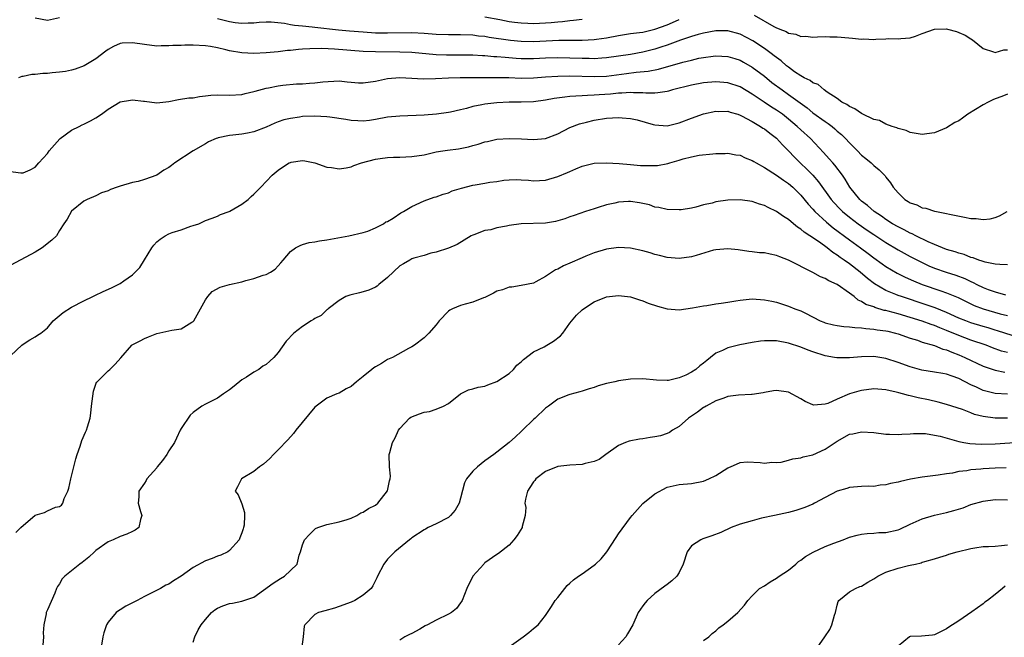
# Model space of a CAD drawing. Units: inches. Extents: x 2535000 to 2538000, y 1557000 to 1560000.
# Drawn here: x 2536464 to 2536626, y 1557649 to 1557751 of the extents above; entities that cross this region are included whole.
import ezdxf

# ---------------------------------------------------------------- set-up
doc = ezdxf.new("R2010")
doc.units = ezdxf.units.IN
doc.header["$MEASUREMENT"] = 0
doc.layers.add('LD25351557_2ft', color=54, linetype='Continuous')

msp = doc.modelspace()

# ---------------------------------------------------------------- linework, layer by layer
at = {"layer": 'LD25351557_2ft'}
for points, elevation in [([(2536467, 1557750.88), (2536469, 1557750.51), (2536471, 1557750.92)], 7892), ([(2536497, 1557750.78), (2536499, 1557750.26), (2536499.91, 1557750.09), (2536501, 1557749.99), (2536502.07, 1557750.07), (2536503, 1557750.07), (2536503.86, 1557750.14), (2536505, 1557750.2), (2536505.81, 1557750.19), (2536508.01, 1557749.99), (2536509, 1557749.8), (2536509.65, 1557749.65), (2536511, 1557749.55), (2536512.6, 1557749.4), (2536513, 1557749.32), (2536516.9, 1557748.9), (2536518.73, 1557748.73), (2536521, 1557748.55), (2536523, 1557748.43), (2536525, 1557748.4), (2536529, 1557748.45), (2536531, 1557748.36), (2536533, 1557748.2), (2536535, 1557748.12), (2536537, 1557748.12), (2536539, 1557748.05), (2536539.93, 1557747.93), (2536541, 1557747.83), (2536541.71, 1557747.71), (2536545.2, 1557747.2), (2536547, 1557747.03), (2536549, 1557747), (2536553.19, 1557747.19), (2536555.21, 1557747.21), (2536557, 1557747.19), (2536559, 1557747.28), (2536559.35, 1557747.35), (2536561, 1557747.58), (2536563, 1557747.98), (2536565, 1557748.28), (2536566.45, 1557748.45), (2536567, 1557748.54), (2536569, 1557749), (2536571, 1557749.74), (2536571.9, 1557750.1), (2536573, 1557750.61)], 7892), ([(2536557, 1557750.61), (2536555.59, 1557750.41), (2536555, 1557750.39), (2536553.78, 1557750.22), (2536553, 1557750.18), (2536551.94, 1557750.06), (2536551, 1557749.99), (2536549, 1557749.88), (2536548.07, 1557749.93), (2536547, 1557749.97), (2536545.87, 1557750.13), (2536545, 1557750.24), (2536543.47, 1557750.53), (2536541, 1557750.96)], 7890), ([(2536585.3, 1557751.3), (2536588.56, 1557749.44), (2536589, 1557749.22), (2536589.18, 1557749.18), (2536589.53, 1557749), (2536590.6, 1557748.6), (2536591, 1557748.33), (2536592.16, 1557748.16), (2536593, 1557747.79), (2536593.83, 1557747.83), (2536595, 1557747.71), (2536595.76, 1557747.76), (2536597, 1557747.8), (2536597.77, 1557747.77), (2536599, 1557747.76), (2536599.67, 1557747.67), (2536601.53, 1557747.53), (2536603, 1557747.36), (2536603.39, 1557747.39), (2536605, 1557747.3), (2536605.37, 1557747.37), (2536607, 1557747.39), (2536607.46, 1557747.47), (2536609, 1557747.41), (2536609.47, 1557747.47), (2536611, 1557747.59), (2536611.88, 1557747.88), (2536613, 1557748.32), (2536615, 1557748.99), (2536616.96, 1557749.04), (2536617.15, 1557749), (2536618.61, 1557748.61), (2536619, 1557748.48), (2536620.04, 1557748.04), (2536621, 1557747.41), (2536621.26, 1557747.26), (2536623, 1557745.84), (2536624.71, 1557745.29), (2536625, 1557745.15), (2536626.41, 1557745.59), (2536627, 1557745.61)], 7892), ([(2536627, 1557738.31), (2536626.08, 1557737.92), (2536625, 1557737.55), (2536624.61, 1557737.39), (2536623.81, 1557737), (2536623, 1557736.54), (2536620.49, 1557735), (2536619.64, 1557734.36), (2536619, 1557733.94), (2536618.37, 1557733.63), (2536617, 1557732.75), (2536615, 1557731.96), (2536613.77, 1557731.77), (2536613, 1557731.7), (2536611, 1557732), (2536610.32, 1557732.32), (2536609, 1557732.66), (2536608.78, 1557732.78), (2536608.03, 1557733), (2536607, 1557733.38), (2536605.96, 1557733.96), (2536605, 1557734.15), (2536603.1, 1557735.1), (2536603, 1557735.12), (2536601.9, 1557735.9), (2536601, 1557736.28), (2536600.59, 1557736.59), (2536599.78, 1557737), (2536599, 1557737.58), (2536597.36, 1557738.64), (2536596.85, 1557739), (2536595.88, 1557739.88), (2536595, 1557740.17), (2536594.55, 1557740.55), (2536593.57, 1557741), (2536593, 1557741.32), (2536591.99, 1557742.01), (2536591, 1557742.73), (2536590.67, 1557743), (2536589.78, 1557743.78), (2536589, 1557744.33), (2536588.64, 1557744.64), (2536588.14, 1557745), (2536587, 1557745.82), (2536585.1, 1557747.1), (2536583, 1557748.2), (2536581, 1557748.73), (2536580.73, 1557748.73), (2536579, 1557748.71), (2536577, 1557748.36), (2536576.12, 1557748.12), (2536575, 1557747.8), (2536573.19, 1557747.19), (2536571.46, 1557746.54), (2536571, 1557746.4), (2536569.98, 1557746.02), (2536569, 1557745.73), (2536567, 1557745.21), (2536565, 1557744.86), (2536561, 1557744.28), (2536560.24, 1557744.24), (2536559, 1557744.15), (2536558.18, 1557744.18), (2536557, 1557744.19), (2536555, 1557744.26), (2536553, 1557744.29), (2536551, 1557744.22), (2536549, 1557744.13), (2536547, 1557744.14), (2536546.18, 1557744.18), (2536544.32, 1557744.32), (2536543, 1557744.47), (2536542.48, 1557744.48), (2536541, 1557744.63), (2536540.63, 1557744.63), (2536539, 1557744.71), (2536537, 1557744.72), (2536534.71, 1557744.71), (2536533, 1557744.77), (2536529, 1557745.16), (2536527, 1557745.24), (2536523, 1557745.27), (2536521, 1557745.33), (2536516.27, 1557745.73), (2536514.18, 1557745.82), (2536512.22, 1557745.78), (2536511, 1557745.7), (2536510.34, 1557745.66), (2536509, 1557745.5), (2536508.52, 1557745.48), (2536507, 1557745.29), (2536505, 1557745.1), (2536503, 1557745.01), (2536501, 1557745.09), (2536499, 1557745.42), (2536498.39, 1557745.61), (2536497, 1557745.92), (2536495.86, 1557746.14), (2536495, 1557746.28), (2536493, 1557746.37), (2536491.63, 1557746.37), (2536491, 1557746.34), (2536489.66, 1557746.34), (2536489, 1557746.26), (2536487.72, 1557746.28), (2536487, 1557746.23), (2536485, 1557746.46), (2536483, 1557746.78), (2536481.32, 1557746.68), (2536481, 1557746.64), (2536479.86, 1557746.14), (2536479, 1557745.66), (2536478.62, 1557745.38), (2536477, 1557744.12), (2536475.05, 1557742.95), (2536473.59, 1557742.41), (2536473, 1557742.26), (2536471.96, 1557742.04), (2536471, 1557741.92), (2536469.8, 1557741.8), (2536469, 1557741.73), (2536468.27, 1557741.73), (2536467, 1557741.57), (2536466.45, 1557741.55), (2536465, 1557741.23), (2536464.8, 1557741.2), (2536464.24, 1557741)], 7894), ([(2536461.75, 1557725.75), (2536464.64, 1557725.36), (2536465, 1557725.38), (2536466.16, 1557725.84), (2536467, 1557726.29), (2536467.6, 1557727), (2536469, 1557728.57), (2536469.29, 1557729), (2536471.05, 1557730.95), (2536471.12, 1557731), (2536473, 1557732.38), (2536474.25, 1557733), (2536474.72, 1557733.28), (2536475, 1557733.37), (2536476.1, 1557733.9), (2536477, 1557734.42), (2536477.89, 1557735), (2536479, 1557735.86), (2536480.97, 1557737.03), (2536482.69, 1557737.32), (2536483, 1557737.38), (2536484.84, 1557737.16), (2536485, 1557737.15), (2536487, 1557736.86), (2536489, 1557737.08), (2536490.57, 1557737.43), (2536492.31, 1557737.69), (2536493, 1557737.73), (2536494.06, 1557737.94), (2536495, 1557738.01), (2536495.88, 1557738.12), (2536497, 1557738.2), (2536499, 1557738.16), (2536501, 1557738.24), (2536501.57, 1557738.43), (2536503, 1557738.73), (2536503.18, 1557738.82), (2536505, 1557739.31), (2536505.37, 1557739.37), (2536507, 1557739.69), (2536507.78, 1557739.78), (2536509.99, 1557739.99), (2536511, 1557740.02), (2536512.14, 1557740.14), (2536513, 1557740.17), (2536514.34, 1557740.34), (2536517, 1557740.49), (2536518.34, 1557740.34), (2536519, 1557740.31), (2536520.2, 1557740.2), (2536521, 1557740.18), (2536523, 1557740.43), (2536525, 1557740.87), (2536527, 1557741.05), (2536529, 1557740.96), (2536530.83, 1557740.83), (2536532.87, 1557740.87), (2536535, 1557741.02), (2536536.94, 1557741.06), (2536539, 1557741.04), (2536543, 1557741.08), (2536544.96, 1557741.04), (2536547, 1557740.97), (2536549.02, 1557741.02), (2536551, 1557741.17), (2536553, 1557741.3), (2536555, 1557741.31), (2536559, 1557741.2), (2536561, 1557741.3), (2536564.3, 1557741.7), (2536565.93, 1557741.93), (2536567.89, 1557742.11), (2536569.56, 1557742.44), (2536573.57, 1557743.57), (2536575, 1557743.93), (2536576.21, 1557744.21), (2536577, 1557744.37), (2536578.58, 1557744.58), (2536579, 1557744.62), (2536581, 1557744.52), (2536582.17, 1557744.17), (2536583, 1557743.91), (2536583.59, 1557743.59), (2536585, 1557742.78), (2536587, 1557741.26), (2536588.25, 1557740.25), (2536589.91, 1557739), (2536591, 1557738.25), (2536592.89, 1557736.89), (2536594.04, 1557736.04), (2536595, 1557735.25), (2536597, 1557733.82), (2536597.51, 1557733.51), (2536598.15, 1557733), (2536598.62, 1557732.62), (2536599, 1557732.25), (2536599.68, 1557731.68), (2536600.34, 1557731), (2536601, 1557730.28), (2536602.31, 1557729), (2536603, 1557728.28), (2536603.73, 1557727.73), (2536604.6, 1557727), (2536605, 1557726.58), (2536605.88, 1557725.88), (2536606.86, 1557724.86), (2536607, 1557724.66), (2536607.74, 1557723.74), (2536608.19, 1557723), (2536609, 1557722.06), (2536610.12, 1557721), (2536610.67, 1557720.67), (2536611, 1557720.44), (2536612.1, 1557720.1), (2536613, 1557719.63), (2536613.56, 1557719.56), (2536615, 1557719.08), (2536615.35, 1557719), (2536617, 1557718.66), (2536617.45, 1557718.55), (2536619.95, 1557718.05), (2536621, 1557717.87), (2536621.85, 1557717.85), (2536623, 1557717.68), (2536624.19, 1557717.81), (2536625, 1557718.01), (2536625.69, 1557718.31), (2536626.98, 1557719)], 7896), ([(2536627, 1557710.21), (2536625.74, 1557710.26), (2536625, 1557710.36), (2536623.32, 1557710.68), (2536623, 1557710.77), (2536622.85, 1557710.85), (2536622.32, 1557711), (2536621.38, 1557711.38), (2536621, 1557711.46), (2536619.91, 1557711.91), (2536619, 1557712.14), (2536618.38, 1557712.38), (2536617, 1557712.78), (2536615, 1557713.58), (2536613.98, 1557714.02), (2536611.92, 1557715), (2536611.32, 1557715.32), (2536611, 1557715.45), (2536610, 1557716), (2536609, 1557716.46), (2536608.07, 1557717), (2536607, 1557717.7), (2536606.26, 1557718.26), (2536605.1, 1557719), (2536604, 1557720), (2536603, 1557720.73), (2536602.69, 1557721), (2536601.07, 1557723), (2536600.32, 1557724.32), (2536599.84, 1557725), (2536598.62, 1557726.62), (2536598.28, 1557727), (2536597.69, 1557727.69), (2536596.74, 1557728.74), (2536594.6, 1557731), (2536593, 1557732.45), (2536592.43, 1557733), (2536591, 1557734.21), (2536589.98, 1557735), (2536589, 1557735.68), (2536588.18, 1557736.18), (2536586.97, 1557736.97), (2536585, 1557738.3), (2536583, 1557739.51), (2536581, 1557740.2), (2536579, 1557740.36), (2536577, 1557740.18), (2536575, 1557739.81), (2536571.91, 1557739), (2536571.21, 1557738.79), (2536571, 1557738.74), (2536569.48, 1557738.52), (2536569, 1557738.5), (2536567.5, 1557738.5), (2536567, 1557738.55), (2536565.46, 1557738.54), (2536565, 1557738.58), (2536563.54, 1557738.46), (2536563, 1557738.47), (2536561.68, 1557738.32), (2536559.8, 1557738.2), (2536559, 1557738.13), (2536557.9, 1557738.1), (2536557, 1557738.02), (2536556, 1557738), (2536555, 1557737.9), (2536554.16, 1557737.84), (2536552.41, 1557737.59), (2536551, 1557737.32), (2536549, 1557737.03), (2536547, 1557736.97), (2536545, 1557736.99), (2536543, 1557736.89), (2536541, 1557736.65), (2536540.53, 1557736.53), (2536539, 1557736.28), (2536537.96, 1557735.96), (2536537, 1557735.76), (2536535.36, 1557735.36), (2536535, 1557735.29), (2536533.06, 1557735), (2536531, 1557734.84), (2536527, 1557734.69), (2536525, 1557734.5), (2536523, 1557734.14), (2536522, 1557734), (2536521, 1557733.89), (2536520.1, 1557733.9), (2536519, 1557733.97), (2536518.14, 1557734.14), (2536515.49, 1557734.51), (2536515, 1557734.6), (2536513, 1557734.71), (2536511, 1557734.61), (2536510.52, 1557734.53), (2536509, 1557734.33), (2536507.92, 1557734.08), (2536507, 1557733.78), (2536506.45, 1557733.55), (2536505, 1557732.89), (2536503, 1557732.11), (2536501.92, 1557731.92), (2536501, 1557731.72), (2536499.54, 1557731.54), (2536499, 1557731.51), (2536497.1, 1557731.1), (2536497, 1557731.09), (2536496.76, 1557731), (2536495.54, 1557730.46), (2536495, 1557730.16), (2536493.02, 1557729), (2536490, 1557727), (2536489.42, 1557726.58), (2536489, 1557726.25), (2536488.18, 1557725.82), (2536487, 1557724.98), (2536485, 1557724.26), (2536483.95, 1557723.95), (2536483, 1557723.77), (2536481, 1557723.17), (2536480.49, 1557723), (2536479.4, 1557722.6), (2536479, 1557722.38), (2536477.92, 1557722.09), (2536477, 1557721.59), (2536475.57, 1557721), (2536475, 1557720.73), (2536473, 1557719.05), (2536472.26, 1557717.74), (2536471.72, 1557717), (2536471, 1557715.9), (2536470.48, 1557715), (2536469.73, 1557714.27), (2536468.17, 1557713), (2536467, 1557712.34), (2536463, 1557710.19)], 7898), ([(2536463, 1557695.31), (2536464.78, 1557697), (2536465, 1557697.18), (2536466.11, 1557697.89), (2536467, 1557698.38), (2536467.37, 1557698.63), (2536467.91, 1557699), (2536469, 1557699.85), (2536469.98, 1557701), (2536471.59, 1557702.41), (2536473, 1557703.28), (2536475, 1557704.29), (2536476.49, 1557705), (2536476.81, 1557705.19), (2536478.16, 1557705.84), (2536479.55, 1557706.45), (2536481, 1557707.16), (2536481.59, 1557707.59), (2536483, 1557708.56), (2536483.44, 1557709), (2536484.2, 1557709.8), (2536485, 1557711.06), (2536486.19, 1557713), (2536486.54, 1557713.46), (2536487, 1557713.99), (2536487.56, 1557714.44), (2536488.38, 1557715), (2536489, 1557715.34), (2536489.54, 1557715.54), (2536491, 1557716), (2536492.59, 1557716.59), (2536493, 1557716.68), (2536493.91, 1557717), (2536495, 1557717.5), (2536496.11, 1557717.89), (2536497, 1557718.24), (2536497.48, 1557718.52), (2536498.93, 1557719), (2536499.05, 1557719.05), (2536501, 1557720.21), (2536502.06, 1557721), (2536502.55, 1557721.45), (2536503, 1557721.84), (2536503.56, 1557722.44), (2536504.14, 1557723), (2536506.02, 1557725), (2536507, 1557725.82), (2536507.69, 1557726.31), (2536508.79, 1557727), (2536509, 1557727.09), (2536509.11, 1557727.11), (2536511, 1557727.4), (2536511.35, 1557727.35), (2536513, 1557727.04), (2536515, 1557726.28), (2536515.74, 1557726.26), (2536517, 1557726.02), (2536518.18, 1557726.18), (2536519, 1557726.38), (2536519.44, 1557726.56), (2536520.69, 1557727), (2536523, 1557727.62), (2536523.75, 1557727.75), (2536525, 1557727.88), (2536525.95, 1557727.95), (2536527, 1557727.96), (2536529, 1557728.05), (2536531, 1557728.34), (2536533, 1557728.81), (2536534.08, 1557729), (2536534.88, 1557729.12), (2536536.66, 1557729.34), (2536538.33, 1557729.67), (2536539, 1557729.88), (2536539.9, 1557730.1), (2536541, 1557730.47), (2536541.45, 1557730.55), (2536543, 1557730.88), (2536545, 1557731.01), (2536547.05, 1557730.95), (2536549, 1557730.83), (2536551, 1557730.99), (2536553, 1557731.77), (2536555, 1557732.8), (2536556.56, 1557733.44), (2536557.71, 1557733.71), (2536559, 1557734.04), (2536561, 1557734.36), (2536563, 1557734.47), (2536563.59, 1557734.41), (2536565, 1557734.31), (2536566.09, 1557734.09), (2536568.68, 1557733.32), (2536569, 1557733.24), (2536571, 1557733.09), (2536573, 1557733.58), (2536575, 1557734.36), (2536577, 1557735.07), (2536579, 1557735.5), (2536579.48, 1557735.48), (2536581, 1557735.49), (2536581.36, 1557735.36), (2536582.64, 1557735), (2536583, 1557734.88), (2536583.23, 1557734.77), (2536585, 1557733.79), (2536586.37, 1557733), (2536586.74, 1557732.74), (2536587, 1557732.59), (2536587.88, 1557731.88), (2536589, 1557731.07), (2536589.99, 1557729.99), (2536591, 1557728.96), (2536591.95, 1557727.95), (2536594.97, 1557724.97), (2536595.91, 1557723.91), (2536597.99, 1557721), (2536598.46, 1557720.46), (2536599.43, 1557719.43), (2536599.88, 1557719), (2536601, 1557718.09), (2536602.45, 1557717), (2536603.95, 1557715.95), (2536605, 1557715.22), (2536607, 1557713.89), (2536609, 1557712.7), (2536611, 1557711.61), (2536612.19, 1557711), (2536613, 1557710.59), (2536614.08, 1557710.08), (2536615, 1557709.7), (2536616.95, 1557709), (2536618.51, 1557708.51), (2536619.98, 1557707.98), (2536621, 1557707.48), (2536621.35, 1557707.35), (2536621.99, 1557707), (2536623, 1557706.49), (2536623.82, 1557706.18), (2536625, 1557705.76), (2536626.69, 1557705.31)], 7900), ([(2536463.81, 1557666.19), (2536464.62, 1557667), (2536467, 1557669.02), (2536468.51, 1557669.49), (2536469, 1557669.76), (2536470.33, 1557670.33), (2536471, 1557670.45), (2536471.33, 1557670.67), (2536471.55, 1557671), (2536471.78, 1557671.78), (2536472.37, 1557673), (2536472.52, 1557673.48), (2536472.86, 1557675), (2536473.37, 1557677), (2536473.69, 1557678.31), (2536473.88, 1557679), (2536474.39, 1557680.39), (2536474.69, 1557681.31), (2536475.3, 1557682.7), (2536475.44, 1557683), (2536475.6, 1557683.6), (2536476.03, 1557685), (2536476.18, 1557685.82), (2536476.29, 1557687), (2536476.57, 1557689.43), (2536477, 1557690.57), (2536477.1, 1557690.9), (2536477.19, 1557691), (2536479, 1557692.78), (2536479.26, 1557693), (2536480.14, 1557693.86), (2536481.08, 1557694.92), (2536482.88, 1557697), (2536482.95, 1557697.05), (2536484.25, 1557697.75), (2536485, 1557698.12), (2536485.63, 1557698.37), (2536487, 1557698.95), (2536489.48, 1557699.48), (2536491, 1557699.7), (2536492.79, 1557700.79), (2536493, 1557700.9), (2536493.08, 1557701), (2536494.21, 1557703), (2536495, 1557704.46), (2536495.4, 1557705), (2536496.14, 1557705.85), (2536497.46, 1557706.54), (2536499, 1557707.01), (2536501, 1557707.45), (2536501.66, 1557707.66), (2536503, 1557707.97), (2536504.52, 1557708.52), (2536505, 1557708.64), (2536505.73, 1557709), (2536506.47, 1557709.53), (2536507, 1557710.08), (2536507.42, 1557710.58), (2536507.81, 1557711), (2536509, 1557712.4), (2536509.83, 1557713), (2536510.59, 1557713.41), (2536511, 1557713.58), (2536512.1, 1557713.9), (2536513, 1557714.04), (2536513.8, 1557714.2), (2536515, 1557714.33), (2536518.59, 1557715), (2536521, 1557715.54), (2536521.77, 1557715.77), (2536523, 1557716.31), (2536524.3, 1557717), (2536524.72, 1557717.28), (2536525, 1557717.38), (2536525.92, 1557717.92), (2536527.2, 1557718.8), (2536527.59, 1557719), (2536529, 1557719.82), (2536531, 1557720.77), (2536532.66, 1557721.34), (2536533, 1557721.43), (2536534.14, 1557721.86), (2536535, 1557722.09), (2536535.62, 1557722.38), (2536537.14, 1557722.86), (2536539, 1557723.33), (2536539.41, 1557723.41), (2536541, 1557723.67), (2536541.82, 1557723.82), (2536543, 1557723.95), (2536544.15, 1557724.15), (2536545, 1557724.21), (2536546.27, 1557724.27), (2536547, 1557724.24), (2536548.16, 1557724.16), (2536549, 1557724.06), (2536551, 1557724.15), (2536553, 1557724.76), (2536554.6, 1557725.4), (2536555, 1557725.61), (2536556, 1557726), (2536557, 1557726.47), (2536559, 1557726.97), (2536561, 1557727.02), (2536563.11, 1557726.89), (2536565, 1557726.75), (2536566.6, 1557726.6), (2536569, 1557726.56), (2536569.4, 1557726.6), (2536571.11, 1557726.89), (2536571.45, 1557727), (2536573, 1557727.43), (2536573.65, 1557727.65), (2536575, 1557727.98), (2536576.25, 1557728.25), (2536578.51, 1557728.51), (2536579, 1557728.55), (2536580.57, 1557728.57), (2536581, 1557728.6), (2536582.31, 1557728.31), (2536583, 1557728.25), (2536583.84, 1557727.84), (2536585, 1557727.42), (2536585.25, 1557727.25), (2536585.66, 1557727), (2536587, 1557726.26), (2536589, 1557725), (2536590.15, 1557724.15), (2536591, 1557723.63), (2536591.71, 1557723), (2536593, 1557721.71), (2536594.21, 1557720.21), (2536595, 1557719.39), (2536595.33, 1557719), (2536597.23, 1557717.23), (2536598.32, 1557716.32), (2536601, 1557714.32), (2536602.83, 1557713), (2536604.08, 1557712.08), (2536605, 1557711.37), (2536606.38, 1557710.38), (2536607, 1557709.94), (2536608.85, 1557708.85), (2536610.18, 1557708.18), (2536611.57, 1557707.57), (2536612.98, 1557707), (2536616.07, 1557705.93), (2536617, 1557705.63), (2536618.88, 1557704.88), (2536620.21, 1557704.21), (2536621.56, 1557703.55), (2536622.99, 1557702.99), (2536625.83, 1557702.17), (2536627, 1557701.88)], 7902), ([(2536629, 1557698.24), (2536625.38, 1557699.38), (2536625, 1557699.48), (2536623.85, 1557699.85), (2536623, 1557700.09), (2536621, 1557700.7), (2536620.17, 1557701), (2536619, 1557701.48), (2536617, 1557702.39), (2536615.14, 1557703.14), (2536613.66, 1557703.66), (2536609.56, 1557705), (2536609, 1557705.2), (2536608.64, 1557705.36), (2536607, 1557706.02), (2536605.11, 1557707.11), (2536603.98, 1557707.98), (2536602.77, 1557709), (2536601, 1557710.4), (2536600.16, 1557711), (2536599.46, 1557711.46), (2536599, 1557711.83), (2536598.26, 1557712.26), (2536597.35, 1557713), (2536596.06, 1557713.94), (2536594.51, 1557715), (2536593.58, 1557715.58), (2536593, 1557716.12), (2536592.45, 1557716.45), (2536591.81, 1557717), (2536591, 1557717.67), (2536590.16, 1557718.16), (2536589, 1557719.03), (2536587.65, 1557719.65), (2536587, 1557720), (2536586.22, 1557720.22), (2536585, 1557720.66), (2536583, 1557720.95), (2536581, 1557720.88), (2536579, 1557720.57), (2536578.4, 1557720.4), (2536577, 1557720.1), (2536575.74, 1557719.74), (2536575, 1557719.58), (2536573.3, 1557719.3), (2536573, 1557719.27), (2536571, 1557719.32), (2536569.64, 1557719.64), (2536569, 1557719.74), (2536568.08, 1557720.08), (2536567, 1557720.31), (2536566.45, 1557720.45), (2536565, 1557720.64), (2536564.63, 1557720.63), (2536563, 1557720.53), (2536562.38, 1557720.38), (2536561, 1557720.09), (2536559.66, 1557719.66), (2536559, 1557719.47), (2536557.59, 1557719), (2536555.68, 1557718.32), (2536555, 1557718.11), (2536554.18, 1557717.82), (2536552.63, 1557717.37), (2536551, 1557717.1), (2536547, 1557716.95), (2536545, 1557716.7), (2536544.57, 1557716.57), (2536543, 1557716.32), (2536542, 1557716), (2536541, 1557715.88), (2536539.18, 1557715.18), (2536539, 1557715.13), (2536538.75, 1557715), (2536536.43, 1557713.57), (2536535, 1557712.99), (2536533, 1557712.33), (2536532.13, 1557712.13), (2536531, 1557711.79), (2536529.31, 1557711.31), (2536529, 1557711.2), (2536528.64, 1557711), (2536527.62, 1557710.38), (2536527, 1557710.04), (2536525, 1557708.14), (2536523.53, 1557707), (2536523.26, 1557706.74), (2536523, 1557706.57), (2536521.93, 1557706.07), (2536521, 1557705.77), (2536520.39, 1557705.61), (2536519, 1557705.31), (2536518.76, 1557705.24), (2536518.14, 1557705), (2536517, 1557704.37), (2536515.2, 1557703), (2536515.1, 1557702.9), (2536515, 1557702.85), (2536514.08, 1557701.92), (2536513, 1557701.4), (2536512.79, 1557701.21), (2536512.42, 1557701), (2536511, 1557700.1), (2536509.58, 1557699), (2536508.33, 1557697.67), (2536507, 1557695.83), (2536506.27, 1557695), (2536505.62, 1557694.38), (2536505, 1557693.85), (2536504.47, 1557693.53), (2536503.78, 1557693), (2536503, 1557692.55), (2536501.76, 1557691.76), (2536501, 1557691.31), (2536499.72, 1557690.28), (2536499, 1557689.68), (2536497.99, 1557689), (2536497, 1557688.28), (2536495, 1557687.3), (2536494.43, 1557687), (2536493, 1557685.93), (2536492.5, 1557685.5), (2536491, 1557683.32), (2536490.84, 1557683), (2536490.27, 1557681.73), (2536489.9, 1557681), (2536489, 1557679.64), (2536488.64, 1557679), (2536487.97, 1557678.03), (2536487.1, 1557677), (2536487, 1557676.85), (2536485.38, 1557675), (2536485.27, 1557674.73), (2536485, 1557674.32), (2536484.04, 1557673), (2536484.06, 1557672.06), (2536483.97, 1557671), (2536484.33, 1557669.67), (2536484.54, 1557669), (2536484.32, 1557668.32), (2536484.06, 1557667), (2536483.45, 1557666.55), (2536483, 1557666.36), (2536482.1, 1557665.9), (2536481, 1557665.53), (2536479.82, 1557665), (2536479, 1557664.65), (2536477, 1557663.22), (2536476.74, 1557663), (2536475.85, 1557662.15), (2536474.73, 1557661.27), (2536474.33, 1557661), (2536473, 1557659.86), (2536471.87, 1557659), (2536471.46, 1557658.54), (2536471, 1557657.75), (2536470.69, 1557657.31), (2536470.53, 1557657), (2536470.22, 1557656.22), (2536469, 1557653.48), (2536468.86, 1557653.14), (2536468.82, 1557653), (2536468.8, 1557652.8), (2536468.4, 1557651), (2536468.33, 1557649.67), (2536468.34, 1557649), (2536468.19, 1557647)], 7904), ([(2536627, 1557695.79), (2536626.05, 1557696.05), (2536624.57, 1557696.57), (2536623.49, 1557697), (2536621, 1557697.86), (2536619, 1557698.6), (2536617, 1557699.45), (2536615.88, 1557699.88), (2536615, 1557700.25), (2536614.43, 1557700.43), (2536613, 1557700.95), (2536611, 1557701.56), (2536609, 1557702.15), (2536607.4, 1557702.6), (2536607, 1557702.7), (2536606.74, 1557702.74), (2536605.2, 1557703.2), (2536605, 1557703.3), (2536603.72, 1557703.72), (2536603, 1557704.22), (2536602.43, 1557704.43), (2536601.76, 1557705), (2536601, 1557705.59), (2536598.99, 1557707), (2536597.59, 1557707.59), (2536597, 1557707.97), (2536596.27, 1557708.27), (2536595, 1557708.98), (2536591, 1557711), (2536589.53, 1557711.53), (2536589, 1557711.79), (2536587.96, 1557711.96), (2536587, 1557712.2), (2536586.23, 1557712.23), (2536585, 1557712.39), (2536584.44, 1557712.44), (2536582.68, 1557712.68), (2536581, 1557712.86), (2536579, 1557712.71), (2536578.62, 1557712.62), (2536575.78, 1557711.78), (2536575, 1557711.53), (2536573, 1557711.29), (2536571, 1557711.46), (2536569.77, 1557711.77), (2536569, 1557711.94), (2536568.2, 1557712.2), (2536567, 1557712.53), (2536565, 1557712.97), (2536563, 1557713.08), (2536561, 1557712.8), (2536559, 1557712.21), (2536557.64, 1557711.64), (2536557, 1557711.4), (2536555, 1557710.5), (2536553.95, 1557710.05), (2536553, 1557709.5), (2536552.62, 1557709.38), (2536551, 1557708.31), (2536549.42, 1557707.42), (2536549, 1557707.24), (2536547, 1557706.81), (2536545.43, 1557706.57), (2536545, 1557706.57), (2536543.89, 1557706.11), (2536543, 1557705.89), (2536542.45, 1557705.55), (2536541, 1557704.87), (2536540.8, 1557704.8), (2536539, 1557704.07), (2536537.77, 1557703.77), (2536537, 1557703.56), (2536535.69, 1557703), (2536535.24, 1557702.76), (2536535, 1557702.58), (2536533.48, 1557701), (2536533, 1557700.38), (2536531.81, 1557699), (2536531.41, 1557698.59), (2536531, 1557698.22), (2536529.4, 1557697), (2536529, 1557696.74), (2536528.46, 1557696.46), (2536525.8, 1557695), (2536525, 1557694.65), (2536523.99, 1557694.01), (2536523, 1557693.45), (2536522.73, 1557693.27), (2536522.38, 1557693), (2536521, 1557691.84), (2536519.87, 1557691), (2536519, 1557690.19), (2536518.2, 1557689.8), (2536517, 1557689.13), (2536516.63, 1557689), (2536515, 1557688.31), (2536513.23, 1557687), (2536513, 1557686.8), (2536509.88, 1557683), (2536509.5, 1557682.5), (2536508.57, 1557681.43), (2536507, 1557679.77), (2536506.21, 1557679), (2536505.62, 1557678.38), (2536504.58, 1557677.42), (2536503.9, 1557677), (2536503, 1557676.21), (2536500.97, 1557675), (2536500.3, 1557673.7), (2536499.9, 1557673), (2536500.39, 1557672.39), (2536501, 1557670.91), (2536501.46, 1557669.46), (2536501.45, 1557669), (2536501.37, 1557667.37), (2536501.28, 1557667), (2536501.2, 1557666.8), (2536501, 1557666.13), (2536500.68, 1557665.32), (2536500.57, 1557665), (2536499, 1557663.21), (2536498.72, 1557663), (2536497.56, 1557662.44), (2536497, 1557662.29), (2536496.1, 1557661.9), (2536495, 1557661.53), (2536493, 1557660.41), (2536491, 1557658.98), (2536489.78, 1557658.22), (2536489, 1557657.71), (2536488.48, 1557657.52), (2536487.63, 1557657), (2536486.29, 1557656.29), (2536485, 1557655.68), (2536483.8, 1557655), (2536481.92, 1557654.08), (2536481, 1557653.48), (2536480.69, 1557653.31), (2536480.35, 1557653), (2536479, 1557651.42), (2536478.75, 1557651), (2536478.3, 1557649.7), (2536478.14, 1557649), (2536477.78, 1557647)], 7906), ([(2536493, 1557648.14), (2536493.25, 1557649), (2536493.83, 1557650.17), (2536494.3, 1557651), (2536495, 1557651.88), (2536496.04, 1557653), (2536496.55, 1557653.45), (2536497, 1557653.72), (2536497.89, 1557654.11), (2536499, 1557654.5), (2536499.46, 1557654.54), (2536501, 1557654.89), (2536503, 1557655.57), (2536506.15, 1557657.85), (2536507.37, 1557658.63), (2536508.02, 1557659), (2536509, 1557659.91), (2536510.09, 1557661), (2536510.47, 1557662.47), (2536510.67, 1557663), (2536511, 1557664.16), (2536511.3, 1557665), (2536512.12, 1557665.88), (2536513, 1557666.76), (2536513.15, 1557666.85), (2536513.49, 1557667), (2536515, 1557667.52), (2536517, 1557667.94), (2536518.32, 1557668.32), (2536519, 1557668.57), (2536519.93, 1557669), (2536520.6, 1557669.4), (2536521, 1557669.53), (2536521.87, 1557670.13), (2536523, 1557670.71), (2536523.39, 1557671), (2536525, 1557673.02), (2536525.33, 1557674.67), (2536525.44, 1557675), (2536525.46, 1557675.46), (2536525.31, 1557677), (2536525.27, 1557679), (2536525.35, 1557679.35), (2536525.82, 1557681), (2536526.23, 1557681.77), (2536526.78, 1557683), (2536527, 1557683.32), (2536528.62, 1557685), (2536528.82, 1557685.18), (2536530.26, 1557685.74), (2536531, 1557686), (2536531.89, 1557686.11), (2536533, 1557686.49), (2536534.2, 1557687), (2536535, 1557687.43), (2536536.99, 1557689.01), (2536538.33, 1557689.67), (2536539, 1557689.81), (2536539.89, 1557690.11), (2536541, 1557690.27), (2536541.51, 1557690.49), (2536543, 1557691.01), (2536545, 1557692.33), (2536545.71, 1557693), (2536546.29, 1557693.71), (2536547, 1557694.29), (2536547.36, 1557694.64), (2536549, 1557695.89), (2536550.75, 1557696.75), (2536551.23, 1557697), (2536552.32, 1557697.68), (2536553.43, 1557698.57), (2536553.83, 1557699), (2536555, 1557700.64), (2536556.06, 1557701.94), (2536557, 1557702.83), (2536557.22, 1557703), (2536559, 1557704.12), (2536561, 1557704.96), (2536563, 1557705.21), (2536565, 1557704.97), (2536566.45, 1557704.45), (2536567, 1557704.3), (2536567.9, 1557703.9), (2536569.42, 1557703.42), (2536571, 1557702.98), (2536573, 1557702.82), (2536575.15, 1557703.15), (2536577, 1557703.5), (2536577.56, 1557703.56), (2536579, 1557703.8), (2536579.91, 1557703.91), (2536581, 1557704.11), (2536582.3, 1557704.3), (2536583, 1557704.43), (2536585, 1557704.61), (2536587, 1557704.49), (2536588.24, 1557704.24), (2536589, 1557704.07), (2536589.82, 1557703.82), (2536591, 1557703.43), (2536592.02, 1557703), (2536593, 1557702.64), (2536593.75, 1557702.25), (2536596.21, 1557701), (2536596.77, 1557700.77), (2536597, 1557700.68), (2536598.36, 1557700.36), (2536599, 1557700.25), (2536600.09, 1557700.09), (2536601, 1557700.03), (2536601.9, 1557699.9), (2536603, 1557699.85), (2536603.73, 1557699.73), (2536605, 1557699.67), (2536605.56, 1557699.56), (2536607, 1557699.38), (2536607.3, 1557699.3), (2536608.57, 1557699), (2536609, 1557698.87), (2536611, 1557698.16), (2536612.19, 1557697.81), (2536613, 1557697.53), (2536615, 1557696.96), (2536616.38, 1557696.38), (2536617, 1557696.24), (2536617.85, 1557695.85), (2536619, 1557695.44), (2536620, 1557695), (2536623, 1557693.53), (2536625, 1557692.89), (2536626.58, 1557692.58)], 7908), ([(2536627, 1557688.94), (2536625, 1557689.06), (2536623, 1557689.57), (2536621.89, 1557690.11), (2536621, 1557690.51), (2536619, 1557691.55), (2536617.9, 1557691.9), (2536617, 1557692.25), (2536616.35, 1557692.35), (2536615, 1557692.59), (2536612.91, 1557692.91), (2536611, 1557693.43), (2536609, 1557694.17), (2536607, 1557694.82), (2536605, 1557695.15), (2536603, 1557695.11), (2536601, 1557694.91), (2536599, 1557694.91), (2536598.92, 1557694.92), (2536598.55, 1557695), (2536597, 1557695.28), (2536595, 1557695.93), (2536594.21, 1557696.21), (2536593, 1557696.68), (2536591, 1557697.32), (2536589, 1557697.7), (2536588.27, 1557697.73), (2536587, 1557697.72), (2536586.35, 1557697.65), (2536585, 1557697.43), (2536582.96, 1557697.04), (2536581, 1557696.58), (2536580.14, 1557696.14), (2536579, 1557695.67), (2536578.14, 1557695), (2536577.51, 1557694.49), (2536577, 1557694.03), (2536576.41, 1557693.59), (2536575.71, 1557693), (2536575, 1557692.55), (2536574.09, 1557692.09), (2536573, 1557691.62), (2536571.2, 1557691.2), (2536571, 1557691.18), (2536569.26, 1557691.26), (2536567, 1557691.48), (2536565, 1557691.44), (2536563, 1557691.15), (2536562.37, 1557691), (2536561, 1557690.7), (2536559.67, 1557690.33), (2536559, 1557690.07), (2536558.15, 1557689.85), (2536557, 1557689.42), (2536556.65, 1557689.35), (2536555, 1557688.9), (2536554.82, 1557688.82), (2536553, 1557688.11), (2536551.5, 1557687), (2536551, 1557686.67), (2536549.29, 1557685), (2536549, 1557684.76), (2536547.18, 1557683), (2536547, 1557682.81), (2536546.07, 1557681.93), (2536545, 1557680.98), (2536543, 1557679.43), (2536542.47, 1557679), (2536541, 1557677.97), (2536539.81, 1557677), (2536539, 1557676.3), (2536537.98, 1557675), (2536537.63, 1557674.37), (2536537, 1557671.86), (2536536.75, 1557671), (2536536.14, 1557669.86), (2536535.36, 1557669), (2536535, 1557668.68), (2536533, 1557667.61), (2536531.68, 1557667), (2536531.24, 1557666.76), (2536531, 1557666.6), (2536529, 1557665.29), (2536528.84, 1557665.16), (2536528.59, 1557665), (2536526.16, 1557663), (2536525, 1557661.79), (2536524.4, 1557661), (2536523.36, 1557659), (2536523.25, 1557658.75), (2536523, 1557658.29), (2536522.59, 1557657.41), (2536522.31, 1557657), (2536521, 1557655.87), (2536519.6, 1557655), (2536519, 1557654.74), (2536517, 1557654), (2536516.24, 1557653.76), (2536514.68, 1557653.32), (2536513.64, 1557653), (2536513, 1557652.68), (2536511.36, 1557651), (2536511.25, 1557650.75), (2536511.08, 1557649), (2536510.83, 1557647)], 7910), ([(2536627, 1557685.02), (2536625, 1557685.02), (2536623, 1557685.3), (2536621.61, 1557685.61), (2536621, 1557685.88), (2536619.59, 1557686.41), (2536617, 1557687.24), (2536615.63, 1557687.63), (2536614.01, 1557688.01), (2536612.34, 1557688.34), (2536611, 1557688.66), (2536610.71, 1557688.71), (2536609.75, 1557689), (2536609.15, 1557689.15), (2536608.72, 1557689.28), (2536607, 1557689.68), (2536605, 1557689.83), (2536603, 1557689.56), (2536602.55, 1557689.45), (2536601, 1557688.98), (2536599, 1557688.14), (2536597.44, 1557687.44), (2536597, 1557687.3), (2536595.15, 1557687.15), (2536595, 1557687.17), (2536593.72, 1557687.72), (2536593, 1557688.17), (2536591, 1557689.26), (2536589, 1557689.57), (2536588.52, 1557689.48), (2536587, 1557689.24), (2536586.82, 1557689.18), (2536585, 1557688.9), (2536584.91, 1557688.91), (2536582.77, 1557688.77), (2536581, 1557688.54), (2536580.31, 1557688.31), (2536579, 1557687.84), (2536577.42, 1557687), (2536577.17, 1557686.83), (2536577, 1557686.73), (2536576.02, 1557685.98), (2536575, 1557685.32), (2536574.54, 1557685), (2536573, 1557683.65), (2536571.91, 1557683), (2536571.38, 1557682.62), (2536571, 1557682.48), (2536569.89, 1557682.11), (2536569, 1557681.93), (2536568.19, 1557681.81), (2536567, 1557681.61), (2536566.44, 1557681.56), (2536564.76, 1557681.24), (2536564.13, 1557681), (2536563, 1557680.52), (2536560.92, 1557679), (2536559.79, 1557678.21), (2536559, 1557677.88), (2536557.52, 1557677.52), (2536557, 1557677.36), (2536555, 1557677.24), (2536553, 1557677.03), (2536551, 1557676.22), (2536549.41, 1557675), (2536549.24, 1557674.76), (2536549, 1557674.5), (2536548.39, 1557673.61), (2536548.02, 1557673), (2536547.68, 1557671.68), (2536547.6, 1557671), (2536547.72, 1557670.28), (2536547.62, 1557669), (2536547.17, 1557667.17), (2536547.16, 1557667), (2536546.31, 1557665.69), (2536545.78, 1557665), (2536545, 1557664.12), (2536543.27, 1557662.73), (2536543, 1557662.58), (2536541, 1557661.17), (2536540.91, 1557661.09), (2536540.81, 1557661), (2536539.05, 1557659), (2536538.05, 1557657), (2536537.27, 1557655), (2536537.17, 1557654.83), (2536537, 1557654.63), (2536536.31, 1557653.69), (2536535.5, 1557653), (2536535, 1557652.74), (2536533, 1557651.78), (2536531.54, 1557651), (2536531.17, 1557650.83), (2536530.3, 1557650.3), (2536529, 1557649.58), (2536528.6, 1557649.4), (2536527.85, 1557649), (2536527, 1557648.46)], 7912), ([(2536545, 1557647.36), (2536547.32, 1557649), (2536548.25, 1557649.75), (2536549, 1557650.39), (2536549.8, 1557651), (2536551, 1557652.54), (2536551.34, 1557653), (2536551.97, 1557654.03), (2536552.6, 1557655), (2536553, 1557655.5), (2536554.14, 1557657), (2536554.54, 1557657.46), (2536555, 1557657.83), (2536555.59, 1557658.41), (2536556.42, 1557659), (2536557, 1557659.39), (2536559, 1557660.83), (2536559.21, 1557661), (2536560.16, 1557661.84), (2536561.1, 1557663), (2536562.63, 1557665.37), (2536563, 1557665.99), (2536565, 1557668.63), (2536565.25, 1557669), (2536567.03, 1557670.97), (2536569, 1557672.56), (2536571, 1557673.62), (2536573, 1557674.06), (2536575, 1557674.23), (2536577, 1557674.66), (2536577.89, 1557675), (2536579, 1557675.57), (2536581, 1557676.82), (2536581.43, 1557677), (2536583, 1557677.72), (2536584.2, 1557677.8), (2536586.31, 1557677.69), (2536587, 1557677.57), (2536588.25, 1557677.75), (2536589, 1557677.71), (2536589.77, 1557677.77), (2536591, 1557678.1), (2536591.68, 1557678.32), (2536593, 1557678.5), (2536593.38, 1557678.62), (2536595, 1557678.98), (2536597, 1557679.88), (2536599, 1557681.24), (2536601, 1557682.35), (2536601.56, 1557682.44), (2536603, 1557682.75), (2536605, 1557682.63), (2536607, 1557682.39), (2536607.62, 1557682.38), (2536609, 1557682.32), (2536609.63, 1557682.37), (2536611, 1557682.4), (2536611.54, 1557682.46), (2536613.55, 1557682.45), (2536615, 1557682.23), (2536615.96, 1557682.04), (2536619, 1557681.17), (2536619.85, 1557681), (2536620.82, 1557680.82), (2536622.71, 1557680.71), (2536625, 1557680.77), (2536629, 1557681.06)], 7914), ([(2536626.81, 1557676.81), (2536625, 1557676.77), (2536623, 1557676.67), (2536622.61, 1557676.61), (2536621, 1557676.5), (2536620.34, 1557676.34), (2536619, 1557676.2), (2536617.95, 1557675.95), (2536617, 1557675.83), (2536615.61, 1557675.61), (2536613, 1557675.28), (2536611.06, 1557674.94), (2536609.41, 1557674.59), (2536609, 1557674.46), (2536607.77, 1557674.23), (2536607, 1557674.01), (2536606.04, 1557673.96), (2536605, 1557673.77), (2536604.18, 1557673.82), (2536603, 1557673.76), (2536601, 1557673.6), (2536600.57, 1557673.43), (2536599, 1557673.01), (2536597, 1557671.97), (2536595.26, 1557671), (2536595, 1557670.87), (2536593.69, 1557670.31), (2536592.2, 1557669.8), (2536591, 1557669.5), (2536588.67, 1557669), (2536586.52, 1557668.52), (2536585, 1557668.13), (2536583, 1557667.54), (2536581.55, 1557667), (2536579.83, 1557666.17), (2536578.37, 1557665.63), (2536576.85, 1557665.15), (2536576.53, 1557665), (2536575, 1557663.99), (2536574.31, 1557663), (2536573.62, 1557661), (2536573, 1557659.61), (2536572.6, 1557659), (2536571.78, 1557658.22), (2536571, 1557657.61), (2536570.63, 1557657.37), (2536569, 1557656.17), (2536567.71, 1557655), (2536567.38, 1557654.62), (2536567, 1557654.1), (2536566.24, 1557653), (2536565.35, 1557651), (2536564.48, 1557649.52), (2536564.21, 1557649), (2536563, 1557647.72)], 7916), ([(2536577, 1557648.42), (2536577.85, 1557649), (2536578.44, 1557649.56), (2536579, 1557650.03), (2536579.5, 1557650.5), (2536580.23, 1557651), (2536581, 1557651.6), (2536582.66, 1557653), (2536583.76, 1557654.24), (2536584.28, 1557655), (2536585, 1557655.79), (2536586.2, 1557657), (2536587, 1557657.43), (2536587.94, 1557658.06), (2536589, 1557658.65), (2536589.44, 1557659), (2536591, 1557660), (2536592.2, 1557661), (2536592.61, 1557661.39), (2536593, 1557661.62), (2536593.75, 1557662.25), (2536595.05, 1557662.95), (2536597, 1557663.86), (2536598.42, 1557664.42), (2536599.97, 1557665), (2536601, 1557665.41), (2536602.25, 1557665.75), (2536603, 1557665.93), (2536603.95, 1557666.05), (2536605, 1557666.1), (2536605.83, 1557666.17), (2536607, 1557666.19), (2536609, 1557666.62), (2536609.28, 1557666.72), (2536611, 1557667.55), (2536613, 1557668.44), (2536615, 1557669.03), (2536617, 1557669.49), (2536618.19, 1557669.81), (2536619.73, 1557670.27), (2536621, 1557670.77), (2536623, 1557671.37), (2536625, 1557671.63), (2536627, 1557671.55)], 7918), ([(2536595.32, 1557646.68), (2536596.98, 1557649.02), (2536597.77, 1557650.23), (2536598.13, 1557651), (2536598.57, 1557652.57), (2536598.71, 1557653), (2536599, 1557654.25), (2536599.16, 1557654.84), (2536599.26, 1557655), (2536601, 1557656.45), (2536602, 1557657), (2536602.71, 1557657.29), (2536603, 1557657.38), (2536604.01, 1557657.99), (2536605, 1557658.56), (2536605.7, 1557659), (2536607, 1557659.66), (2536609, 1557660.31), (2536610.75, 1557660.75), (2536611, 1557660.79), (2536611.87, 1557661), (2536612.8, 1557661.2), (2536613, 1557661.29), (2536613.44, 1557661.44), (2536615, 1557661.86), (2536615.86, 1557662.14), (2536617, 1557662.45), (2536617.39, 1557662.61), (2536618.72, 1557663), (2536621, 1557663.57), (2536621.64, 1557663.64), (2536623, 1557663.87), (2536623.87, 1557663.87), (2536625, 1557663.95), (2536626.03, 1557664.03), (2536627, 1557664.18)], 7920), ([(2536626.63, 1557657.37), (2536626.18, 1557657), (2536625, 1557655.97), (2536623.7, 1557655), (2536623.28, 1557654.72), (2536623, 1557654.47), (2536621.14, 1557653.14), (2536619, 1557651.66), (2536617.37, 1557650.63), (2536617, 1557650.34), (2536616.09, 1557649.91), (2536615, 1557649.37), (2536614.69, 1557649.31), (2536612.86, 1557649.14), (2536611, 1557649.06), (2536610.88, 1557649), (2536609, 1557647.48)], 7922)]:
    msp.add_lwpolyline(points, dxfattribs=dict(at, elevation=elevation))

doc.saveas('drawing.dxf')
